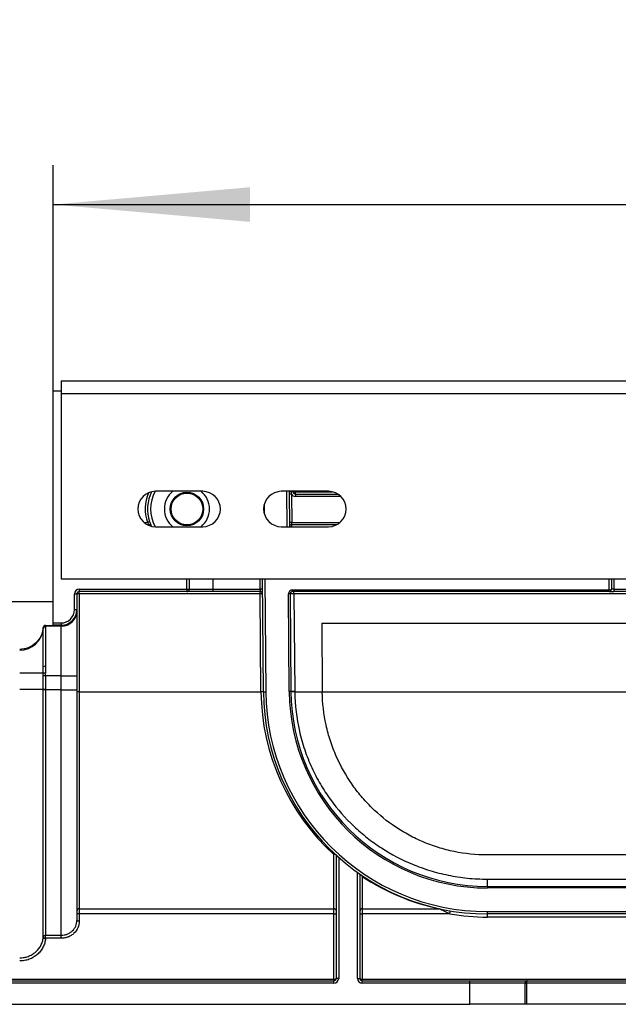
# Model space of a CAD drawing. Units: millimetres. Extents: x 8 to 418, y -29 to 291.
# Drawn here: x 50 to 65, y 236 to 261 of the extents above; entities that cross this region are included whole.
import ezdxf

# ---------------------------------------------------------------- set-up
doc = ezdxf.new("R2010")
doc.units = ezdxf.units.MM
doc.layers.add('FORMAT', color=7, linetype='Continuous')
doc.styles.add('SLDTEXTSTYLE1', font='TXT', dxfattribs={"width": 0.7})
doc.dimstyles.new('SLDDIMSTYLE0', dxfattribs={"dimtxt": 3.393075, "dimasz": 5, "dimexe": 0, "dimexo": 0.0625, "dimgap": 0.848269, "dimtad": 2, "dimdec": 4, "dimlfac": 5, "dimrnd": 1e-09, "dimzin": 12, "dimdsep": 46, "dimtxsty": 'SLDTEXTSTYLE1', "dimsah": 1, "dimcen": 0.09, "dimadec": 0, "dimazin": 3, "dimtol": 1, "dimtp": 2, "dimtm": 2, "dimtfac": 1, "dimtdec": 4, "dimtofl": 0, "dimtmove": 0, "dimatfit": 3, "dimfxl": 0, "dimfrac": 2, "dimtolj": 1, "dimarcsym": 0})

# ---------------------------------------------------------------- blocks, each defined once
blk = doc.blocks.new('_D')
at = {"layer": 'FORMAT'}
for p, q in [((50.759, 251.656), (50.759, 257.401)), ((250.759, 251.656), (250.759, 257.401)), ((50.759, 256.401), (250.759, 256.401))]:
    blk.add_line(p, q, dxfattribs=at)
for points in [[(50.759, 256.401), (55.759, 255.961), (55.759, 256.841)], [(250.759, 256.401), (245.759, 256.841), (245.759, 255.961)]]:
    blk.add_solid(points, dxfattribs=at)
at = {"layer": 'FORMAT', "char_height": 3.3931, "attachment_point": 1, "style": 'SLDTEXTSTYLE1'}
for s, insert in [('±2', (150.928, 260.775)), ('1000', (141.585, 260.775))]:
    blk.add_mtext(s, dxfattribs=dict(at, insert=insert))

msp = doc.modelspace()

# ---------------------------------------------------------------- linework, layer by layer
at = {"color": 7, "linetype": 'Continuous', "lineweight": 25}
for p, q in [((50.959108, 251.915513), (50.959108, 251.595513)), ((50.959108, 251.915513), (250.559108, 251.915513)), ((50.959108, 251.655513), (50.759108, 251.655513)), ((50.759108, 245.757086), (50.759108, 251.655513)), ((50.959108, 251.595513), (50.959108, 246.875513)), ((50.959108, 251.595513), (250.559108, 251.595513)), ((54.559108, 249.105513), (53.359108, 249.105513)), ((57.759108, 249.105513), (56.559108, 249.105513)), ((56.757799, 249.105513), (56.765653, 248.205513)), ((56.818452, 249.03098), (56.758454, 249.030456)), ((56.859108, 249.096312), (56.808495, 249.096312)), ((56.818452, 249.03098), (56.824695, 248.315513)), ((56.859108, 249.105513), (56.859108, 249.096312)), ((56.859108, 249.096312), (56.919108, 249.096312)), ((56.919108, 249.036312), (56.919108, 249.096312)), ((56.919108, 249.036312), (56.919108, 248.976312)), ((56.919108, 249.036312), (57.998882, 249.036312)), ((53.209303, 248.33471), (53.152467, 248.315513)), ((53.199013, 248.255513), (53.152953, 248.255513)), ((56.824695, 248.315513), (56.764698, 248.314989)), ((56.825743, 248.255513), (56.824695, 248.315513)), ((57.965263, 248.255513), (56.825743, 248.255513)), ((53.359108, 248.205513), (54.559108, 248.205513)), ((56.559108, 248.205513), (57.759108, 248.205513)), ((50.959108, 246.875513), (250.559108, 246.875513)), ((54.215662, 246.875513), (54.215662, 246.615513)), ((56.102277, 244.005771), (56.077233, 246.875513)), ((64.959108, 246.875513), (64.959108, 246.615513)), ((51.299108, 246.097099), (51.299108, 246.495513)), ((51.299108, 246.495513), (51.359108, 246.495513)), ((51.359108, 246.495513), (51.359108, 246.097099)), ((51.419108, 246.615513), (54.155662, 246.615513)), ((51.419108, 246.615513), (51.419108, 246.555513)), ((54.155662, 246.555513), (51.419108, 246.555513)), ((51.419108, 246.496036), (51.419108, 246.555513)), ((56.020547, 246.496036), (51.419108, 246.496036)), ((51.419108, 246.496036), (51.419108, 244.005771)), ((54.155662, 246.615513), (54.215662, 246.615513)), ((54.155662, 246.615513), (54.155662, 246.555513)), ((54.815662, 246.555513), (54.155662, 246.555513)), ((54.215662, 246.615513), (54.815662, 246.615513)), ((54.815662, 246.615513), (54.815662, 246.555513)), ((54.815662, 246.615513), (56.0195, 246.615513)), ((56.020547, 246.555513), (54.815662, 246.555513)), ((56.079497, 246.616036), (56.0195, 246.615513)), ((56.0195, 246.615513), (56.020547, 246.555513)), ((56.020547, 246.496036), (56.020547, 246.555513)), ((56.042279, 244.005771), (56.020547, 246.496036)), ((56.780581, 246.494989), (56.740582, 246.49464)), ((56.762252, 244.011531), (56.740582, 246.49464)), ((56.780581, 246.494989), (56.80225, 244.01188)), ((56.840578, 246.595513), (64.899108, 246.595513)), ((56.840578, 246.555513), (56.840578, 246.595513)), ((64.899108, 246.555513), (56.840578, 246.555513)), ((56.880583, 246.496036), (56.880583, 246.555513)), ((56.880583, 246.496036), (56.902246, 244.013625)), ((86.637633, 246.496036), (56.880583, 246.496036)), ((64.899108, 246.555513), (64.899108, 246.595513)), ((64.899108, 246.555513), (65.019108, 246.555513)), ((65.019108, 246.615513), (64.959108, 246.615513)), ((65.019108, 246.615513), (65.019108, 246.555513)), ((65.019108, 246.615513), (70.499108, 246.615513)), ((70.499108, 246.555513), (65.019108, 246.555513)), ((50.759108, 246.292039), (47.559108, 246.292039)), ((51.299108, 246.097099), (51.359108, 246.097099)), ((51.359108, 246.097099), (51.359108, 246.071464)), ((51.359108, 246.071464), (51.359108, 244.411527)), ((50.759108, 245.757086), (50.959108, 245.757086)), ((50.759108, 245.697088), (50.759108, 245.757086)), ((50.959108, 245.757086), (50.959108, 245.697088)), ((57.587064, 245.755513), (57.60222, 244.018861)), ((57.587064, 245.755513), (85.931151, 245.755513)), ((50.501823, 245.637267), (50.50134, 245.631746)), ((50.50134, 245.610756), (50.50134, 245.631746)), ((50.501732, 245.61524), (50.50134, 245.610756)), ((50.50134, 245.605867), (50.50134, 245.610756)), ((50.501823, 245.616711), (50.501823, 245.637267)), ((50.561594, 245.692039), (50.561594, 245.671479)), ((50.561594, 245.692039), (50.759108, 245.692039)), ((50.959108, 245.671479), (50.561594, 245.671479)), ((50.959108, 245.697088), (50.759108, 245.697088)), ((50.759108, 245.692039), (50.759108, 245.697088)), ((50.959108, 245.671479), (50.959108, 245.697088)), ((50.959108, 244.411527), (50.959108, 245.671479)), ((50.50134, 244.476779), (50.50134, 244.643185)), ((50.50134, 244.061275), (50.50134, 244.476779)), ((50.502008, 244.476713), (50.50134, 244.476779)), ((50.502163, 244.061193), (50.502163, 244.411527)), ((50.561935, 244.411527), (50.502163, 244.411527)), ((50.959108, 244.411527), (50.561935, 244.411527)), ((50.561935, 244.411527), (50.561935, 244.061193)), ((50.959108, 244.411527), (51.359108, 244.411527)), ((50.959108, 244.055513), (50.959108, 244.411527)), ((51.359108, 244.411527), (51.359108, 244.055513)), ((50.50134, 237.753547), (50.50134, 244.061275)), ((50.502163, 244.061193), (50.50134, 244.061275)), ((50.502163, 244.055513), (50.502163, 244.061193)), ((50.561935, 244.061193), (50.502163, 244.061193)), ((50.561935, 244.055513), (50.502163, 244.055513)), ((50.561935, 244.061193), (50.561935, 244.055513)), ((50.959108, 244.055513), (50.561935, 244.055513)), ((50.959108, 244.055513), (51.359108, 244.055513)), ((50.959108, 237.812997), (50.959108, 244.055513)), ((51.359108, 244.055513), (51.359108, 238.1905)), ((51.419108, 244.005771), (51.419108, 238.486437)), ((51.419108, 244.005771), (56.042279, 244.005771)), ((56.102277, 244.005771), (56.162275, 244.006295)), ((56.80225, 244.01188), (56.762252, 244.011531)), ((56.902321, 244.005771), (57.602354, 244.005771)), ((57.602354, 244.005771), (85.915861, 244.005771)), ((57.899108, 238.486437), (57.899108, 239.863536)), ((57.959108, 236.715513), (57.959108, 239.845795)), ((58.019108, 239.791797), (58.019108, 236.715513)), ((81.716156, 239.855513), (61.80206, 239.855513)), ((58.499108, 236.715513), (58.499108, 239.41003)), ((58.559108, 239.367948), (58.559108, 236.715513)), ((58.619108, 239.304851), (58.619108, 238.486437)), ((61.80206, 239.055513), (61.80206, 239.239996)), ((61.80206, 239.239996), (81.716156, 239.239996)), ((61.80206, 239.055513), (81.716156, 239.055513)), ((61.80206, 239.055513), (61.80206, 239.015513)), ((81.716156, 239.015513), (61.80206, 239.015513)), ((51.419108, 238.486437), (57.899108, 238.486437)), ((51.419108, 238.486437), (51.419108, 238.354532)), ((57.899108, 238.354532), (57.899108, 238.486437)), ((58.619108, 238.486437), (60.574615, 238.486437)), ((58.619108, 238.486437), (58.619108, 238.354532)), ((51.419108, 238.354532), (51.419108, 238.169979)), ((57.899108, 238.354532), (51.419108, 238.354532)), ((57.899108, 236.694992), (57.899108, 238.354532)), ((58.619108, 238.354532), (58.619108, 236.694992)), ((60.848131, 238.354532), (58.619108, 238.354532)), ((61.80206, 238.415513), (81.716156, 238.415513)), ((61.80206, 238.355513), (61.80206, 238.415513)), ((81.716156, 238.355513), (61.80206, 238.355513)), ((61.80206, 238.274992), (61.80206, 238.355513)), ((71.349108, 238.274992), (61.80206, 238.274992)), ((50.50134, 237.753547), (50.501896, 237.759575)), ((50.561668, 237.733952), (50.561111, 237.727924)), ((50.561668, 237.812997), (50.959108, 237.812997)), ((50.561668, 237.733952), (50.561668, 237.812997)), ((50.959108, 237.733952), (50.561668, 237.733952)), ((50.959108, 237.733952), (50.959108, 237.812997)), ((58.019108, 236.715513), (57.959108, 236.715513)), ((58.499108, 236.715513), (58.559108, 236.715513)), ((46.619108, 236.694992), (57.899108, 236.694992)), ((46.619108, 236.655513), (57.899108, 236.655513)), ((57.899108, 236.595513), (46.619108, 236.595513)), ((57.899108, 236.694992), (57.899108, 236.655513)), ((57.899108, 236.595513), (57.899108, 236.655513)), ((58.619108, 236.655513), (58.619108, 236.694992)), ((58.619108, 236.694992), (71.349108, 236.694992)), ((58.619108, 236.595513), (58.619108, 236.655513)), ((58.619108, 236.655513), (61.359108, 236.655513)), ((61.359108, 236.595513), (58.619108, 236.595513)), ((61.359108, 236.595513), (61.359108, 236.655513)), ((61.359108, 236.655513), (62.819108, 236.655513)), ((62.759108, 236.595513), (61.359108, 236.595513)), ((61.359108, 236.055513), (61.359108, 236.595513)), ((62.759108, 236.055513), (62.759108, 236.595513)), ((62.759108, 236.595513), (62.799108, 236.595513)), ((80.719108, 236.595513), (62.799108, 236.595513)), ((62.799108, 236.595513), (62.799108, 236.055513)), ((62.819108, 236.655513), (80.699108, 236.655513)), ((45.959108, 236.055513), (61.359108, 236.055513)), ((62.759108, 236.055513), (61.359108, 236.055513)), ((62.799108, 236.055513), (62.759108, 236.055513)), ((80.719108, 236.055513), (62.799108, 236.055513))]:
    msp.add_line(p, q, dxfattribs=at)
at = {"color": 8, "linetype": 'Continuous', "lineweight": 25}
for p, q in [((56.705651, 248.205513), (56.697797, 249.105513)), ((56.919108, 249.105513), (56.919108, 249.096312)), ((56.919108, 249.096312), (57.849639, 249.096312)), ((58.074683, 248.976312), (56.919108, 248.976312)), ((56.120812, 248.757476), (56.122658, 248.545916)), ((53.06432, 248.315513), (53.152467, 248.315513)), ((53.195403, 248.255513), (53.195403, 248.236346)), ((56.824695, 248.315513), (58.053896, 248.315513)), ((56.825743, 248.205513), (56.825743, 248.255513)), ((54.155662, 246.615513), (54.155662, 246.875513)), ((54.815662, 246.875513), (54.815662, 246.615513)), ((56.0195, 246.615513), (56.017231, 246.875513)), ((56.137235, 246.875513), (56.162275, 244.006295)), ((64.899108, 246.595513), (64.899108, 246.875513)), ((65.019108, 246.875513), (65.019108, 246.615513))]:
    msp.add_line(p, q, dxfattribs=at)
at = {"color": 8, "linetype": 'Continuous', "lineweight": 25, "flags": 128}
msp.add_lwpolyline([(53.246168, 248.219916), (53.248309, 248.220867), (53.249542, 248.221355)], dxfattribs=at)
at = {"color": 7, "linetype": 'Continuous', "lineweight": 25, "flags": 128}
for points in [[(53.253115, 248.221434), (53.251986, 248.221409), (53.249542, 248.221355)], [(51.419108, 238.354532), (51.407402, 238.354926), (51.396147, 238.356094), (51.385774, 238.35799), (51.376681, 238.360543), (51.36922, 238.363652), (51.363675, 238.3672), (51.360261, 238.37105), (51.359108, 238.375053)], [(57.899108, 238.354532), (57.910813, 238.354926), (57.922069, 238.356094), (57.932442, 238.35799), (57.941534, 238.360543), (57.948996, 238.363652), (57.954541, 238.3672), (57.957955, 238.37105), (57.959108, 238.375053)], [(58.559108, 238.375053), (58.560261, 238.37105), (58.563675, 238.3672), (58.56922, 238.363652), (58.576681, 238.360543), (58.585774, 238.35799), (58.596147, 238.356094), (58.607402, 238.354926), (58.619108, 238.354532)], [(51.419108, 238.169979), (51.407402, 238.170373), (51.396147, 238.171541), (51.385774, 238.173437), (51.376681, 238.175989), (51.36922, 238.179099), (51.363675, 238.182647), (51.360261, 238.186496), (51.359108, 238.1905)], [(50.50134, 237.753547), (50.502374, 237.749427), (50.505698, 237.745269), (50.511182, 237.741235), (50.518611, 237.737481), (50.527696, 237.734155), (50.538084, 237.731386), (50.549369, 237.729282), (50.561111, 237.727924)], [(50.561668, 237.733952), (50.549925, 237.735309), (50.53864, 237.737414), (50.528253, 237.740183), (50.519167, 237.743509), (50.511738, 237.747262), (50.506255, 237.751297), (50.502931, 237.755455), (50.501896, 237.759575)], [(57.899108, 236.694992), (57.910813, 236.695386), (57.922069, 236.696554), (57.932442, 236.69845), (57.941534, 236.701002), (57.948996, 236.704112), (57.954541, 236.70766), (57.957955, 236.711509), (57.959108, 236.715513)], [(58.559108, 236.715513), (58.560261, 236.711509), (58.563675, 236.70766), (58.56922, 236.704112), (58.576681, 236.701002), (58.585774, 236.69845), (58.596147, 236.696554), (58.607402, 236.695386), (58.619108, 236.694992)]]:
    msp.add_lwpolyline(points, dxfattribs=at)
at = {"color": 7, "linetype": 'Continuous', "lineweight": 25}
for radius in [0.424343, 0.405583]:
    msp.add_circle((54.159108, 248.655513), radius, dxfattribs=at)
for centre, radius, start, end in [((53.359108, 248.655513), 0.45, 90, 270), ((54.159108, 248.655513), 0.925, 150.8953922, 209.1046078), ((54.159108, 248.655513), 0.575, 128.4999504, 231.5000496), ((54.159108, 248.655513), 0.575, 308.4999504, 51.5000496), ((54.559108, 248.655513), 0.45, 270, 90), ((56.559108, 248.655513), 0.45, 90, 270), ((56.872197, 240.492461), 8.604087, 90.4242067, 90.7612503), ((56.919108, 249.096312), 0.12, 212.986112, 270), ((56.919108, 249.096312), 0.06, 180, 270), ((57.759108, 248.655513), 0.45, 270, 90), ((53.1954, 248.195525), 0.059988, 25.5048818, 89.997562), ((53.19901, 248.195525), 0.059988, 25.5885559, 89.9975667), ((56.825743, 248.195513), 0.06, 90, 170.4059318), ((51.419108, 246.495513), 0.12, 90, 180), ((51.419108, 246.495513), 0.06, 90, 180), ((51.404109, 244.776748), 1.719353, 89.5001713, 91.4997906), ((54.155662, 246.615513), 0.06, 270, 0), ((56.020547, 246.495513), 0.06, 0.5, 90), ((56.050546, 244.777055), 1.719243, 89.0002023, 90.9997977), ((56.840578, 246.495513), 0.1, 90, 180.5), ((56.840578, 246.495513), 0.06, 90, 180.5), ((64.899108, 246.615513), 0.06, 270, 0), ((50.959115, 246.071472), 0.399992, 269.9989092, 359.9989091), ((49.903663, 245.663097), 0.599964, 269.996144, 354.9951622), ((50.560838, 245.600365), 0.059752, 89.7374838, 174.7168349), ((50.561457, 245.609979), 0.059957, 89.9557594, 174.9660331), ((50.561593, 245.61148), 0.059999, 89.999036, 174.9986012), ((50.036178, 223.681917), 20.800064, 88.7185611, 90.3651389), ((50.548721, 244.551313), 0.103371, 83.1160714, 117.2816556), ((50.550015, 244.143212), 0.336938, 87.9989107, 98.1912874), ((50.036178, 223.266413), 20.800064, 88.7185611, 90.3651389), ((51.404109, 242.286484), 1.719353, 89.5001713, 91.4997906), ((56.072278, 242.28679), 1.719243, 89.0002023, 90.9997977), ((61.80206, 244.055513), 5.7, 180.5, 270), ((61.80206, 244.055513), 5.64, 180.5, 270), ((61.80206, 244.055513), 5.04, 180.5, 270), ((56.902255, 241.147635), 2.865991, 90.0001783, 91.9996694), ((61.80206, 244.055513), 5, 180.5, 270), ((56.906925, 241.139687), 2.866088, 90.0920235, 92.0914745), ((61.80206, 244.056385), 4.9, 180.5, 180.5918397), ((61.80206, 244.055513), 4.2, 180.5, 180.6785787), ((51.418427, 238.427118), 0.059323, 89.3420999, 179.3266325), ((57.899789, 238.427118), 0.059323, 0.6733675, 90.6579001), ((58.618427, 238.427118), 0.059323, 89.3420999, 179.3266325), ((60.581008, 238.45657), 0.030544, 77.9183516, 102.0816484), ((60.49327, 238.439245), 0.364832, 346.5735585, 359.2115586), ((61.80206, 244.034992), 5.76, 260.4671758, 270), ((50.561023, 237.75357), 0.059431, 89.3779874, 174.2007493), ((57.899108, 236.715513), 0.12, 270, 0), ((57.899108, 236.715513), 0.06, 270, 0), ((58.619108, 236.715513), 0.12, 180, 270), ((58.619108, 236.715513), 0.06, 180, 270), ((62.819108, 236.595513), 0.06, 90, 180)]:
    msp.add_arc(centre, radius, start, end, dxfattribs=at)
at = {"color": 8, "linetype": 'Continuous', "lineweight": 25}
for radius, start in [(1.06251, 157.1344383), (1.002519, 154.069448)]:
    msp.add_arc((54.159108, 248.655513), radius, start, 198.6627495, dxfattribs=at)
at = {"color": 7, "linetype": 'Continuous', "lineweight": 25}
for centre, major_axis, ratio, start_param, end_param in [((56.88058, 246.495513), (0.099999, 0.000524), 0.005235658, 1.570738451, 3.141610931), ((64.899108, 246.615513), (0.06, 0), 0.333333333, 4.71238898, 6.283185307), ((50.959108, 246.097099), (0, -0.340013), 0.999961923, 0, 1.570796327), ((50.959108, 246.097099), (0, 0.400011), 0.999973346, 3.141592654, 4.71238898), ((50.396832, 244.416757), (0.104986, 1.2), 0.000757702, 6.232979359, 6.274524951), ((50.561594, 245.632037), (0, -0.060002), 0.999961923, 3.141592654, 4.625119212), ((50.456604, 244.411527), (0.104986, 1.26), 0.000722131, 6.232966994, 6.274518831), ((50.397173, 244.411527), (0, 1.2), 0.087491995, 4.71238898, 4.766736883), ((50.456945, 244.411527), (0, 1.26), 0.083325709, 4.71238898, 4.766715206), ((61.80206, 244.055513), (5.76, 0), 0.989583333, 3.1503193, 3.967900322), ((61.80206, 244.055513), (5.76, 0), 0.989583333, 4.126913371, 4.497644184), ((62.819108, 236.595513), (0, 0.06), 0.333333333, 0, 1.570796327)]:
    msp.add_ellipse(centre, major_axis=major_axis, ratio=ratio, start_param=start_param, end_param=end_param, dxfattribs=at)
for points in [[(56.808495, 249.096312), (56.808583, 249.074087), (56.812596, 249.052345), (56.818452, 249.03098)], [(50.50134, 245.605867), (50.501463, 245.610393), (50.501594, 245.613532), (50.501732, 245.61524)], [(50.561504, 245.669935), (50.561365, 245.668143), (50.561235, 245.664854), (50.561111, 245.660117)], [(50.502008, 244.476713), (50.501768, 244.532664), (50.501544, 244.588393), (50.50134, 244.643185)], [(50.561111, 244.653939), (50.561315, 244.596671), (50.561539, 244.538425), (50.56178, 244.479945)], [(57.949535, 239.854554), (57.93837, 239.864793), (57.918694, 239.867887), (57.899108, 239.863536)]]:
    msp.add_open_spline(points, degree=3, dxfattribs=at)
for points, knots in [([(53.152467, 248.315513), (53.162508, 248.300647), (53.173339, 248.286657), (53.187389, 248.269663), (53.191577, 248.264795), (53.197649, 248.257638), (53.199362, 248.255513), (53.199013, 248.255513)], [0, 0, 0, 0, 0.5, 0.5, 0.75, 0.75, 1, 1, 1, 1]), ([(53.209303, 248.33471), (53.214064, 248.321136), (53.223645, 248.293816), (53.237293, 248.259733), (53.246127, 248.239182), (53.247914, 248.234802), (53.24795, 248.234713)], [0, 0, 0, 0, 0.327342763, 0.658832035, 0.993097403, 1, 1, 1, 1]), ([(50.50134, 245.631746), (50.49486, 245.557684), (50.474543, 245.485168), (50.408938, 245.35214), (50.36361, 245.291737), (50.254362, 245.191626), (50.19021, 245.151722), (50.052043, 245.097979), (49.977968, 245.084039), (49.903623, 245.084039)], [0, 0, 0, 0, 0.25, 0.25, 0.5, 0.5, 0.75, 0.75, 1, 1, 1, 1]), ([(50.50134, 244.643185), (50.50113, 244.705068), (50.500931, 244.765456), (50.500569, 244.883296), (50.500406, 244.941003), (50.500141, 245.050226), (50.500037, 245.102132), (50.499896, 245.200561), (50.49986, 245.247453), (50.499861, 245.333145), (50.499897, 245.372065), (50.500038, 245.442192), (50.500143, 245.47358), (50.500546, 245.55423), (50.500921, 245.589443), (50.50134, 245.605867)], [0, 0, 0, 0, 0.125, 0.125, 0.25, 0.25, 0.375, 0.375, 0.5, 0.5, 0.625, 0.625, 0.75, 0.75, 1, 1, 1, 1]), ([(50.561111, 245.660117), (50.560651, 245.642447), (50.560238, 245.605298), (50.559796, 245.520724), (50.55968, 245.487862), (50.559524, 245.414516), (50.559484, 245.373842), (50.559483, 245.284353), (50.559524, 245.235416), (50.559678, 245.132703), (50.559793, 245.078547), (50.560084, 244.964608), (50.560264, 244.904423), (50.560662, 244.781504), (50.560881, 244.718505), (50.561111, 244.653939)], [0, 0, 0, 0, 0.25, 0.25, 0.375, 0.375, 0.5, 0.5, 0.625, 0.625, 0.75, 0.75, 0.875, 0.875, 1, 1, 1, 1]), ([(50.501896, 237.759575), (50.501906, 237.799877), (50.501915, 237.84765), (50.501934, 237.958105), (50.501943, 238.020699), (50.501969, 238.228238), (50.501986, 238.393399), (50.502011, 238.680954), (50.502019, 238.783476), (50.50203, 238.947538), (50.502034, 239.004037), (50.502042, 239.119445), (50.502045, 239.178459), (50.502063, 239.479983), (50.502076, 239.741709), (50.502094, 240.16475), (50.5021, 240.310865), (50.502108, 240.537899), (50.502111, 240.615026), (50.502116, 240.770517), (50.502118, 240.849023), (50.50213, 241.245296), (50.502138, 241.574211), (50.502147, 242.085245), (50.50215, 242.258548), (50.502154, 242.523061), (50.502155, 242.612133), (50.502157, 242.790464), (50.502158, 242.879854), (50.502162, 243.327921), (50.502163, 243.689916), (50.502163, 244.055513)], [0, 0, 0, 0, 0.0625, 0.0625, 0.125, 0.125, 0.25, 0.25, 0.3125, 0.3125, 0.34375, 0.34375, 0.375, 0.375, 0.5, 0.5, 0.5625, 0.5625, 0.59375, 0.59375, 0.625, 0.625, 0.75, 0.75, 0.8125, 0.8125, 0.84375, 0.84375, 0.875, 0.875, 1, 1, 1, 1]), ([(50.561935, 244.055513), (50.561935, 243.693019), (50.561933, 243.334094), (50.561929, 242.889829), (50.561929, 242.801198), (50.561926, 242.62438), (50.561925, 242.536064), (50.561922, 242.273796), (50.561919, 242.101963), (50.561909, 241.595265), (50.561902, 241.26914), (50.56189, 240.87623), (50.561887, 240.79839), (50.561882, 240.644218), (50.56188, 240.567746), (50.561872, 240.342638), (50.561866, 240.197763), (50.561848, 239.778311), (50.561835, 239.518806), (50.561817, 239.219841), (50.561813, 239.161327), (50.561806, 239.046899), (50.561802, 238.990879), (50.56179, 238.828209), (50.561782, 238.726557), (50.561758, 238.441443), (50.561741, 238.277683), (50.561714, 238.071905), (50.561705, 238.009842), (50.561687, 237.900325), (50.561677, 237.852957), (50.561668, 237.812997)], [0, 0, 0, 0, 0.125, 0.125, 0.15625, 0.15625, 0.1875, 0.1875, 0.25, 0.25, 0.375, 0.375, 0.40625, 0.40625, 0.4375, 0.4375, 0.5, 0.5, 0.625, 0.625, 0.65625, 0.65625, 0.6875, 0.6875, 0.75, 0.75, 0.875, 0.875, 0.9375, 0.9375, 1, 1, 1, 1]), ([(56.902321, 244.005771), (56.905916, 243.663759), (56.946041, 243.331327), (57.037859, 242.926619), (57.05833, 242.846225), (57.103481, 242.686524), (57.128218, 242.607095), (57.207585, 242.373681), (57.267626, 242.223461), (57.400839, 241.932762), (57.474017, 241.792288), (57.632962, 241.52044), (57.718976, 241.388873), (57.989727, 241.014817), (58.188553, 240.789741), (58.513212, 240.482806), (58.625887, 240.385662), (58.860655, 240.201305), (58.982133, 240.114631), (59.355855, 239.872713), (59.61849, 239.734149), (60.040385, 239.559482), (60.185746, 239.506844), (60.488724, 239.413567), (60.643566, 239.373803), (60.961275, 239.308737), (61.124176, 239.283413), (61.376129, 239.257505), (61.461018, 239.250945), (61.63101, 239.242204), (61.716355, 239.239996), (61.80206, 239.239996)], [0, 0, 0, 0, 0.125, 0.125, 0.15625, 0.15625, 0.1875, 0.1875, 0.25, 0.25, 0.3125, 0.3125, 0.375, 0.375, 0.5, 0.5, 0.5625, 0.5625, 0.625, 0.625, 0.75, 0.75, 0.8125, 0.8125, 0.875, 0.875, 0.9375, 0.9375, 0.96875, 0.96875, 1, 1, 1, 1]), ([(61.80206, 239.855513), (61.512502, 239.855513), (61.231906, 239.885062), (60.89049, 239.955037), (60.822676, 239.970706), (60.687946, 240.005378), (60.620846, 240.024447), (60.423203, 240.085904), (60.295705, 240.132636), (60.047968, 240.236976), (59.927733, 240.294587), (59.693712, 240.420608), (59.579621, 240.48927), (59.251222, 240.708496), (59.048995, 240.872823), (58.767902, 241.148435), (58.677587, 241.245659), (58.506452, 241.448489), (58.425924, 241.553652), (58.199171, 241.88075), (58.067573, 242.114144), (57.929538, 242.42816), (57.90327, 242.492089), (57.853535, 242.62233), (57.830041, 242.688772), (57.764933, 242.888779), (57.7283, 243.023939), (57.638701, 243.434955), (57.605783, 243.71629), (57.602354, 244.005771)], [0, 0, 0, 0, 0.125, 0.125, 0.15625, 0.15625, 0.1875, 0.1875, 0.25, 0.25, 0.3125, 0.3125, 0.375, 0.375, 0.5, 0.5, 0.5625, 0.5625, 0.625, 0.625, 0.75, 0.75, 0.78125, 0.78125, 0.8125, 0.8125, 0.875, 0.875, 1, 1, 1, 1]), ([(58.575023, 239.356978), (58.582054, 239.352149), (58.589327, 239.344413), (58.604081, 239.326549), (58.611639, 239.316145), (58.619108, 239.304851)], [0, 0, 0, 0, 0.5, 0.5, 1, 1, 1, 1]), ([(60.848131, 238.354532), (60.798158, 238.375512), (60.748184, 238.398229), (60.675986, 238.433411), (60.651907, 238.445562), (60.618361, 238.462999), (60.607567, 238.4687), (60.588308, 238.478993), (60.579675, 238.483678), (60.574615, 238.486437)], [0, 0, 0, 0, 0.5, 0.5, 0.75, 0.75, 0.875, 0.875, 1, 1, 1, 1]), ([(50.959108, 237.812997), (50.985674, 237.812997), (51.011787, 237.815469), (51.063146, 237.825148), (51.088664, 237.832477), (51.137222, 237.851563), (51.160234, 237.863235), (51.203753, 237.890788), (51.224299, 237.906787), (51.279473, 237.959122), (51.309075, 238.001204), (51.348645, 238.091705), (51.359108, 238.140965), (51.359108, 238.1905)], [0, 0, 0, 0, 0.125, 0.125, 0.25, 0.25, 0.375, 0.375, 0.5, 0.5, 0.75, 0.75, 1, 1, 1, 1]), ([(51.419108, 238.169979), (51.419108, 238.112657), (51.407033, 238.055673), (51.361427, 237.95106), (51.327327, 237.902459), (51.263834, 237.842061), (51.2402, 237.823606), (51.190163, 237.791837), (51.163711, 237.778384), (51.107911, 237.756389), (51.078599, 237.747947), (51.019607, 237.736798), (50.989616, 237.733952), (50.959108, 237.733952)], [0, 0, 0, 0, 0.25, 0.25, 0.5, 0.5, 0.625, 0.625, 0.75, 0.75, 0.875, 0.875, 1, 1, 1, 1]), ([(49.903623, 237.236483), (49.941207, 237.236483), (49.978834, 237.23985), (50.052043, 237.252954), (50.087621, 237.262626), (50.156746, 237.288141), (50.190524, 237.30418), (50.253351, 237.341289), (50.282717, 237.362425), (50.337331, 237.409885), (50.362494, 237.436257), (50.406585, 237.492047), (50.425821, 237.521709), (50.458556, 237.584645), (50.471779, 237.617512), (50.491483, 237.684335), (50.498096, 237.718532), (50.50134, 237.753547)], [0, 0, 0, 0, 0.125, 0.125, 0.25, 0.25, 0.375, 0.375, 0.5, 0.5, 0.625, 0.625, 0.75, 0.75, 0.875, 0.875, 1, 1, 1, 1]), ([(50.561111, 237.727924), (50.55754, 237.689257), (50.550256, 237.651499), (50.528552, 237.57773), (50.513987, 237.54145), (50.477942, 237.472003), (50.456762, 237.43928), (50.40823, 237.377744), (50.380535, 237.348663), (50.320446, 237.296342), (50.288141, 237.273046), (50.219038, 237.232151), (50.181894, 237.214481), (50.10589, 237.186373), (50.066775, 237.175719), (49.986295, 237.161287), (49.944936, 237.15758), (49.903623, 237.15758)], [0, 0, 0, 0, 0.125, 0.125, 0.25, 0.25, 0.375, 0.375, 0.5, 0.5, 0.625, 0.625, 0.75, 0.75, 0.875, 0.875, 1, 1, 1, 1])]:
    msp.add_open_spline(points, degree=3, knots=knots, dxfattribs=at)

# ---------------------------------------------------------------- dimensions: what is measured, and where the dimension line sits
at = {"layer": 'FORMAT'}
dim = msp.add_linear_dim(base=(250.759108, 256.400669), p1=(50.759108, 251.655513), p2=(250.759108, 251.655513), angle=0, dimstyle='SLDDIMSTYLE0', dxfattribs=at)
dim.commit()
dim.dimension.update_dxf_attribs({"geometry": '_D', "text_midpoint": (148.340637, 256.400669), "dimtype": 160})

doc.saveas('drawing.dxf')
